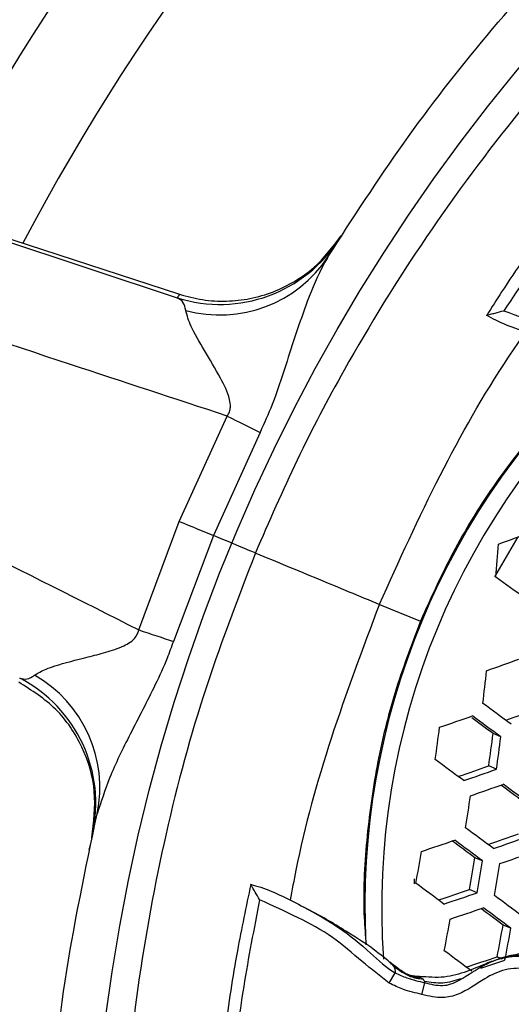
# Model space of a CAD drawing. Units: millimetres. Extents: x 69 to 1126, y 56 to 792.
# Drawn here: x 197 to 209, y 615 to 639 of the extents above; entities that cross this region are included whole.
import ezdxf

# ---------------------------------------------------------------- set-up
doc = ezdxf.new("R2010")
doc.units = ezdxf.units.MM
doc.header["$PDSIZE"] = -1
doc.layers.add('10', color=1, linetype='Continuous')
doc.styles.add('SLDTEXTSTYLE3', font='TXT', dxfattribs={"width": 0.7})
doc.dimstyles.new('SLDDIMSTYLE0', dxfattribs={"dimtxt": 12.733073, "dimasz": 12.733073, "dimexe": 0, "dimexo": 0.0625, "dimgap": 3.183268, "dimtad": 1, "dimdec": 1, "dimrnd": 1e-09, "dimzin": 12, "dimdsep": 46, "dimtxsty": 'SLDTEXTSTYLE3', "dimsah": 1, "dimcen": 0, "dimadec": 0, "dimazin": 3, "dimtfac": 1, "dimtdec": 1, "dimtofl": 0, "dimtmove": 0, "dimatfit": 3, "dimfxl": 1, "dimfrac": 2, "dimtolj": 1, "dimtzin": 12, "dimarcsym": 0})

# ---------------------------------------------------------------- blocks, each defined once
blk = doc.blocks.new('_D')
at = {"layer": '10', "color": 0, "lineweight": -2, "transparency": 16777216}
blk.add_line((460.388, 484.095), (356.365, 544.153), dxfattribs=at)
at = {"layer": '10', "color": 0, "transparency": 16777216}
blk.add_solid([(357.427, 545.991), (355.304, 542.315), (345.338, 550.519)], dxfattribs=at)
at = {"layer": 'Defpoints', "color": 0, "transparency": 16777216}
for p in [(143.787, 666.885), (345.338, 550.519)]:
    blk.add_point(p, dxfattribs=at)
at = {"layer": '10', "color": 0, "transparency": 16777216, "insert": (418.665, 519.211), "char_height": 12.73307, "attachment_point": 5, "rotation": 330, "style": 'SLDTEXTSTYLE3'}
blk.add_mtext('\\A1;∅232.7 [∅9.16]', dxfattribs=at)

msp = doc.modelspace()

# ---------------------------------------------------------------- linework, layer by layer
at = {"color": 7, "linetype": 'Continuous', "lineweight": 25}
for p, q in [((189.801, 636.007), (200.666, 632.4)), ((195.46, 634.201), (200.722, 632.488)), ((200.716, 626.864), (201.903, 629.472)), ((202.713, 629.068), (201.56, 626.514)), ((199.711, 624.181), (200.716, 626.864)), ((201.56, 626.514), (200.569, 623.893)), ((208.523, 625.489), (209.104, 626.483)), ((205.672, 624.811), (206.682, 624.393)), ((208.673, 621.53), (208.479, 621.611)), ((208.565, 620.73), (208.372, 620.81)), ((208.222, 618.458), (208.028, 618.538)), ((206.538, 617.895), (206.535, 618.015)), ((208.088, 617.668), (207.895, 617.748)), ((208.921, 616.791), (208.729, 616.87)), ((208.675, 616.047), (208.582, 616.086)), ((205.925, 615.952), (205.914, 615.957)), ((205.926, 615.951), (205.916, 615.959)), ((205.948, 615.929), (205.925, 615.952)), ((205.912, 615.432), (206.058, 615.69)), ((206.411, 615.615), (206.212, 615.725)), ((206.298, 615.676), (206.233, 615.721)), ((206.438, 615.623), (206.312, 615.67)), ((206.519, 615.586), (206.411, 615.615)), ((206.721, 615.152), (206.788, 615.444))]:
    msp.add_line(p, q, dxfattribs=at)
at = {"color": 7, "linetype": 'Continuous', "lineweight": 25, "flags": 128}
for points in [[(201.903, 629.472), (202.01, 629.419), (202.116, 629.366), (202.221, 629.314), (202.323, 629.263), (202.424, 629.212), (202.523, 629.163), (202.619, 629.115), (202.713, 629.068)], [(200.716, 626.864), (200.828, 626.817), (200.939, 626.772), (201.048, 626.727), (201.155, 626.682), (201.259, 626.639), (201.362, 626.596), (201.462, 626.555), (201.56, 626.514)], [(202.6, 626.084), (202.464, 626.14), (202.327, 626.197), (202.19, 626.253), (202.055, 626.309), (201.923, 626.364), (201.796, 626.417), (201.675, 626.467), (201.56, 626.514)], [(199.711, 624.181), (199.825, 624.142), (199.937, 624.105), (200.048, 624.068), (200.157, 624.031), (200.263, 623.995), (200.368, 623.961), (200.47, 623.926), (200.569, 623.893)], [(198.565, 619.111), (198.507, 618.85), (198.48, 618.725)]]:
    msp.add_lwpolyline(points, dxfattribs=at)
at = {"color": 7, "linetype": 'Continuous', "lineweight": 25}
for radius in [116.4, 116.366, 114.945, 73.11, 73, 46.041]:
    msp.add_circle((244.562, 608.702), radius, dxfattribs=at)
for centre, radius, start, end in [((244.562, 608.702), 69.846, 70.75332, 154.24818), ((244.562, 608.702), 58.534, 71.92564, 153.07482), ((244.562, 608.702), 56.267, 72.286, 152.7068), ((244.562, 608.702), 53.892, 72.6991, 152.3028), ((201.721, 635.734), 3.497, 252.4487, 327.7315), ((244.562, 608.702), 47.16, 147.6553, 147.751), ((201.72, 635.183), 3.207, 254.7116, 326.6659), ((243.511, 605.367), 50.66, 147.6328, 147.751), ((244.562, 608.702), 70.719, 160.84287, 244.15713), ((244.562, 608.702), 69.846, 160.72191, 244.27734), ((223.699, 617.344), 18.39, 131.8987, 182.9992), ((223.8, 617.303), 18.077, 131.0642, 184.0367), ((244.562, 608.702), 58.534, 161.92817, 243.06923), ((164.365, 746.31), 127.906, 290.24143, 290.61733), ((117.931, 633.307), 90.957, 355.06668, 355.58329), ((244.562, 608.702), 56.267, 162.2934, 242.7098), ((-10.272, 324.697), 371.964, 53.82712, 53.96412), ((244.562, 608.702), 53.892, 162.6986, 242.3023), ((164.21, 746.73), 131.201, 289.64602, 290.01666), ((117.262, 633.368), 91.629, 353.10002, 353.60753), ((195.154, 619.882), 3.497, 347.2685, 62.5513), ((195.543, 620.271), 3.207, 348.3341, 60.2884), ((-11.031, 323.659), 370.535, 53.58465, 53.71981), ((164.83, 745.045), 130.719, 289.65353, 289.99913), ((164.456, 746.034), 131.399, 288.96355, 289.33855), ((-7.915, 327.886), 364.83, 53.61996, 53.7229), ((-10.917, 323.813), 369.939, 53.58827, 53.72368), ((117.789, 633.303), 90.109, 352.13071, 352.6444), ((118.883, 633.182), 90.341, 352.12881, 352.64117), ((117.644, 633.318), 91.789, 352.11716, 352.6214), ((-10.306, 324.643), 367.492, 53.60321, 53.73967), ((165.121, 744.226), 130.775, 288.97011, 289.31299), ((164.485, 745.96), 132.762, 289.02127, 289.39202), ((164.506, 745.902), 133.109, 289.03583, 289.4055), ((-7.261, 328.771), 362.819, 53.36647, 53.47583), ((-10.198, 324.787), 367.819, 53.33848, 53.4723), ((118.578, 633.186), 90.301, 351.13936, 351.64968), ((-9.457, 325.793), 365.149, 53.35359, 53.48854), ((244.562, 608.702), 47.16, 167.249, 167.3447), ((165.041, 744.355), 132.388, 288.34364, 288.72044), ((-6.215, 330.192), 359.226, 53.38741, 53.49952), ((-9.185, 326.161), 364.285, 53.35853, 53.49384), ((165.257, 743.862), 132.219, 289.02459, 289.37028), ((164.627, 745.576), 134.183, 289.0804, 289.44681), ((120.06, 632.953), 87.811, 350.13159, 350.6542), ((121.154, 632.832), 88.043, 350.13488, 350.65612), ((119.915, 632.969), 89.491, 350.15506, 350.6679), ((164.675, 745.447), 134.45, 289.09137, 289.45698), ((119.902, 632.971), 89.938, 350.16115, 350.67145), ((-8.022, 327.741), 360.895, 53.37808, 53.51485), ((165.844, 742.164), 131.33, 288.32158, 288.67428), ((165.194, 743.948), 133.366, 288.38789, 288.7616), ((-7.255, 328.756), 360.541, 53.10546, 53.2398), ((165.25, 743.795), 133.604, 288.39858, 288.77155), ((-4.024, 333.142), 354.634, 53.13565, 53.24549), ((-6.95, 329.171), 359.618, 53.11028, 53.24501), ((121.772, 632.64), 87.06, 349.13899, 349.66411), ((122.951, 632.51), 87.192, 349.14231, 349.66664), ((121.716, 632.648), 88.635, 349.178, 349.69385), ((-5.673, 330.906), 356.032, 53.12921, 53.26548), ((166.14, 741.369), 132.277, 288.36503, 288.71472), ((165.456, 743.25), 134.416, 288.53082, 288.80019)]:
    msp.add_arc(centre, radius, start, end, dxfattribs=at)
for points, knots in [([(204.4, 633.421), (205.009, 634.366), (206.226, 636.256), (208.318, 638.935), (210.6, 641.484), (213.197, 643.984), (216.104, 646.377), (219.364, 648.627), (222.826, 650.636), (225.285, 651.727), (226.515, 652.272)], [0, 0, 0, 0, 0.114151, 0.228302, 0.344873, 0.461445, 0.594156, 0.726867, 0.863433, 1, 1, 1, 1]), ([(227.232, 650.542), (226.084, 650.033), (223.789, 649.017), (220.488, 647.122), (217.318, 644.956), (214.342, 642.526), (211.602, 639.883), (209.083, 637.025), (206.787, 633.94), (204.988, 631.025), (203.604, 628.394), (202.935, 626.855), (202.6, 626.084)], [0, 0, 0, 0, 0.105734, 0.211469, 0.320219, 0.428971, 0.534877, 0.640783, 0.749681, 0.858571, 0.929164, 1, 1, 1, 1]), ([(221.913, 645.328), (221.754, 645.233), (221.025, 644.797), (219.774, 643.941), (218.167, 642.761), (216.619, 641.5), (215.129, 640.171), (213.701, 638.772), (212.34, 637.308), (211.046, 635.782), (209.828, 634.194), (208.92, 632.919), (208.445, 632.158), (208.323, 631.963)], [0, 0, 0, 0, 0.028887, 0.132569, 0.236307, 0.340106, 0.443967, 0.547889, 0.65187, 0.755903, 0.859984, 0.964113, 1, 1, 1, 1]), ([(221.89, 644.972), (221.211, 644.532), (219.854, 643.652), (217.908, 642.182), (216.035, 640.604), (214.316, 638.975), (212.75, 637.322), (211.327, 635.654), (209.979, 633.913), (209.156, 632.692), (208.745, 632.082)], [0, 0, 0, 0, 0.130767, 0.261534, 0.394023, 0.526512, 0.644258, 0.762004, 0.881002, 1, 1, 1, 1]), ([(201.903, 629.472), (200.61, 629.898), (196.074, 631.393), (191.541, 632.891), (188.299, 633.962)], [0, 0, 0, 0, 0.285009, 1, 1, 1, 1]), ([(200.722, 632.488), (200.909, 632.437), (201.288, 632.333), (201.879, 632.303), (202.473, 632.367), (203.042, 632.533), (203.576, 632.796), (204.182, 633.222), (204.512, 633.658), (204.72, 633.933)], [0, 0, 0, 0, 0.128491, 0.260645, 0.389156, 0.521528, 0.64766, 0.777611, 1, 1, 1, 1]), ([(204.4, 633.421), (204.363, 633.359), (204.17, 633.028), (203.803, 632.144), (203.419, 630.951), (203.064, 629.842), (202.817, 629.297), (202.713, 629.068)], [0, 0, 0, 0, 0.052757, 0.280889, 0.633989, 0.845864, 1, 1, 1, 1]), ([(200.874, 632.089), (200.86, 632.159), (200.831, 632.302), (200.722, 632.366), (200.666, 632.4)], [0, 0, 0, 0, 0.490045, 1, 1, 1, 1]), ([(201.903, 629.472), (201.924, 629.507), (201.966, 629.576), (201.988, 629.721), (201.943, 630.023), (201.691, 630.499), (201.336, 631.103), (200.986, 631.686), (200.909, 631.964), (200.874, 632.089)], [0, 0, 0, 0, 0.032184, 0.064341, 0.1175, 0.287738, 0.540047, 0.791331, 1, 1, 1, 1]), ([(208.316, 631.97), (208.316, 631.97), (208.315, 631.97), (208.351, 631.978), (208.422, 631.995), (208.555, 632.029), (208.673, 632.061), (208.743, 632.081), (208.745, 632.082)], [0, 0, 0, 0, 0.123362, 0.246364, 0.409356, 0.638907, 0.994313, 1, 1, 1, 1]), ([(212.395, 630.988), (212.395, 630.988), (212.145, 631.059), (211.545, 631.069), (210.616, 631.135), (209.782, 631.397), (209.086, 631.615), (208.637, 631.788), (208.392, 631.927), (208.316, 631.97)], [0, 0, 0, 0, 0.000014, 0.184245, 0.419499, 0.660854, 0.798996, 0.938051, 1, 1, 1, 1]), ([(208.745, 632.082), (209.072, 631.959), (209.698, 631.726), (210.654, 631.436), (211.586, 631.38), (212.191, 631.307), (212.474, 631.273)], [0, 0, 0, 0, 0.273507, 0.523048, 0.776902, 1, 1, 1, 1]), ([(205.668, 624.813), (206.153, 625.884), (207.102, 627.982), (208.363, 630.211), (209.144, 631.347), (209.287, 631.556)], [0, 0, 0, 0, 0.460169, 0.900757, 1, 1, 1, 1]), ([(211.388, 631.006), (211.278, 630.916), (210.68, 630.422), (209.717, 629.365), (208.532, 627.851), (207.494, 626.192), (206.955, 624.999), (206.682, 624.393)], [0, 0, 0, 0, 0.052773, 0.287543, 0.523062, 0.757832, 1, 1, 1, 1]), ([(186.917, 630.625), (188.324, 629.917), (192.589, 627.771), (196.853, 625.621), (199.711, 624.181)], [0, 0, 0, 0, 0.329833, 1, 1, 1, 1]), ([(202.6, 626.084), (202.149, 624.911), (201.248, 622.564), (200.281, 618.876), (199.603, 615.089), (199.253, 611.258), (199.219, 607.452), (199.493, 603.662), (200.085, 599.872), (200.899, 596.55), (201.795, 593.717), (202.414, 592.154), (202.723, 591.372)], [0, 0, 0, 0, 0.105839, 0.211686, 0.320753, 0.429824, 0.535491, 0.641158, 0.749779, 0.858398, 0.92909, 1, 1, 1, 1]), ([(202.6, 626.084), (202.604, 626.082), (203.125, 625.866), (204.161, 625.437), (205.168, 625.02), (205.672, 624.811)], [0, 0, 0, 0, 0.003953, 0.500534, 1, 1, 1, 1]), ([(205.668, 624.813), (205.254, 623.712), (204.442, 621.558), (203.756, 619.09), (203.505, 617.735), (203.459, 617.486)], [0, 0, 0, 0, 0.4602, 0.900817, 1, 1, 1, 1]), ([(206.682, 624.393), (206.461, 623.809), (206.017, 622.64), (205.58, 620.815), (205.326, 618.948), (205.248, 617.463), (205.321, 616.612), (205.34, 616.393)], [0, 0, 0, 0, 0.227598, 0.455878, 0.683476, 0.91828, 1, 1, 1, 1]), ([(197.133, 623.057), (197.219, 623.11), (197.353, 623.192), (197.794, 623.34), (198.297, 623.47), (198.894, 623.616), (199.251, 623.736), (199.502, 623.869), (199.627, 623.977), (199.692, 624.092), (199.706, 624.156), (199.711, 624.181)], [0, 0, 0, 0, 0.168888, 0.262661, 0.559272, 0.701652, 0.843482, 0.896102, 0.947292, 0.979866, 1, 1, 1, 1]), ([(200.569, 623.893), (200.519, 623.754), (200.388, 623.389), (200.029, 622.615), (199.515, 621.635), (198.982, 620.56), (198.778, 619.917), (198.684, 619.623)], [0, 0, 0, 0, 0.090543, 0.237705, 0.524236, 0.782268, 1, 1, 1, 1]), ([(198.548, 619.034), (198.597, 619.417), (198.693, 620.183), (198.354, 621.302), (197.709, 622.271), (197.066, 622.679), (196.743, 622.883)], [0, 0, 0, 0, 0.248921, 0.497802, 0.748217, 1, 1, 1, 1]), ([(196.766, 622.985), (196.827, 622.97), (196.95, 622.938), (197.071, 623.017), (197.133, 623.057)], [0, 0, 0, 0, 0.491267, 1, 1, 1, 1]), ([(200.992, 590.655), (200.671, 591.467), (200.027, 593.095), (199.105, 596.01), (198.273, 599.4), (197.656, 603.31), (197.365, 607.296), (197.423, 611.379), (197.816, 615.509), (198.394, 618.248), (198.684, 619.623)], [0, 0, 0, 0, 0.088745, 0.177765, 0.310354, 0.442942, 0.579375, 0.715808, 0.85734, 1, 1, 1, 1]), ([(202.484, 617.877), (202.369, 617.331), (202.116, 616.133), (201.836, 614.265), (201.622, 612.28), (201.503, 610.287), (201.476, 608.289), (201.542, 606.29), (201.699, 604.296), (201.952, 602.311), (202.262, 600.482), (202.53, 599.326), (202.647, 598.82)], [0, 0, 0, 0, 0.087216, 0.190976, 0.294796, 0.39868, 0.502624, 0.606627, 0.710681, 0.814785, 0.918936, 1, 1, 1, 1]), ([(202.704, 617.498), (202.703, 617.499), (202.667, 617.563), (202.607, 617.669), (202.536, 617.787), (202.498, 617.849), (202.479, 617.88), (202.479, 617.88), (202.48, 617.88)], [0, 0, 0, 0, 0.005687, 0.361093, 0.590644, 0.753636, 0.876638, 1, 1, 1, 1]), ([(202.48, 617.88), (202.563, 617.856), (202.834, 617.781), (203.274, 617.588), (203.919, 617.253), (204.679, 616.828), (205.401, 616.24), (205.831, 615.816), (206.058, 615.69), (206.058, 615.69)], [0, 0, 0, 0, 0.061995, 0.20049, 0.339398, 0.577925, 0.815618, 0.999986, 1, 1, 1, 1]), ([(202.704, 617.498), (202.564, 616.783), (202.286, 615.353), (202.007, 613.177), (201.831, 610.983), (201.769, 608.702), (201.831, 606.348), (202.036, 603.919), (202.371, 601.492), (202.713, 599.889), (202.884, 599.087)], [0, 0, 0, 0, 0.117746, 0.235493, 0.35449, 0.473488, 0.604255, 0.735022, 0.867511, 1, 1, 1, 1]), ([(205.912, 615.432), (205.688, 615.608), (205.214, 615.98), (204.518, 616.601), (203.636, 617.072), (203.021, 617.352), (202.704, 617.498)], [0, 0, 0, 0, 0.223092, 0.471323, 0.726501, 1, 1, 1, 1]), ([(205.946, 615.931), (205.784, 616.065), (205.433, 616.356), (204.903, 616.669), (204.348, 617.029), (203.988, 617.214), (203.799, 617.311)], [0, 0, 0, 0, 0.254885, 0.552731, 0.766214, 1, 1, 1, 1]), ([(212.223, 614.814), (212.117, 614.925), (211.904, 615.149), (211.564, 615.486), (211.215, 615.81), (210.687, 616.083), (210.06, 616.196), (209.49, 616.185), (209.113, 616.154), (208.85, 616.103), (208.572, 616.021), (208.233, 615.882), (207.804, 615.705), (207.268, 615.546), (206.865, 615.581), (206.658, 615.598)], [0, 0, 0, 0, 0.077958, 0.155886, 0.233352, 0.308975, 0.441347, 0.537345, 0.585777, 0.625215, 0.667618, 0.725947, 0.804517, 0.899498, 1, 1, 1, 1]), ([(206.788, 615.444), (206.788, 615.444), (206.934, 615.41), (207.151, 615.352), (207.393, 615.393), (207.696, 615.516), (208.085, 615.803), (208.704, 616.1), (209.377, 616.112), (210.036, 616.016), (210.687, 615.815), (211.287, 615.487), (211.762, 615.119), (212.026, 614.854), (212.116, 614.741), (212.116, 614.741)], [0, 0, 0, 0, 0.00001, 0.076436, 0.111562, 0.12268, 0.244183, 0.355237, 0.465787, 0.58038, 0.69469, 0.810515, 0.926479, 0.99999, 1, 1, 1, 1]), ([(212.256, 614.634), (212.179, 614.722), (212.04, 614.883), (211.823, 615.097), (211.65, 615.252), (211.51, 615.367), (211.394, 615.457), (211.273, 615.543), (211.148, 615.624), (210.809, 615.822), (210.229, 616.043), (209.461, 616.113), (208.93, 616.14), (208.7, 616.04), (208.675, 616.03)], [0, 0, 0, 0, 0.092373, 0.168727, 0.229834, 0.266222, 0.302523, 0.338798, 0.375122, 0.411588, 0.62707, 0.816984, 0.98004, 1, 1, 1, 1]), ([(206.312, 615.67), (206.24, 615.718), (206.108, 615.806), (205.983, 615.906), (205.925, 615.952)], [0, 0, 0, 0, 0.538477, 1, 1, 1, 1]), ([(205.992, 615.883), (205.977, 615.898), (205.962, 615.915), (205.949, 615.928), (205.948, 615.929)], [0, 0, 0, 0, 0.925945, 1, 1, 1, 1]), ([(206.03, 615.832), (206.024, 615.842), (206.014, 615.859), (205.998, 615.876), (205.992, 615.883)], [0, 0, 0, 0, 0.595309, 1, 1, 1, 1]), ([(206.247, 615.708), (206.222, 615.722), (206.132, 615.772), (206.051, 615.836), (205.992, 615.883)], [0, 0, 0, 0, 0.277417, 1, 1, 1, 1]), ([(206.03, 615.832), (206.038, 615.814), (206.048, 615.791), (206.053, 615.758), (206.057, 615.728), (206.058, 615.704), (206.058, 615.69)], [0, 0, 0, 0, 0.353444, 0.471232, 0.689122, 1, 1, 1, 1]), ([(206.439, 615.593), (206.364, 615.629), (206.221, 615.698), (206.092, 615.789), (206.03, 615.832)], [0, 0, 0, 0, 0.526925, 1, 1, 1, 1]), ([(211.882, 614.554), (211.795, 614.649), (211.565, 614.9), (211.125, 615.237), (210.573, 615.547), (209.967, 615.728), (209.37, 615.809), (208.776, 615.803), (208.201, 615.524), (207.748, 615.172), (207.191, 615.042), (206.893, 615.112), (206.721, 615.152)], [0, 0, 0, 0, 0.068067, 0.179386, 0.290519, 0.400169, 0.510149, 0.608753, 0.706928, 0.840686, 0.908392, 1, 1, 1, 1]), ([(206.058, 615.69), (206.058, 615.69), (206.15, 615.639), (206.317, 615.57), (206.564, 615.497), (206.712, 615.462), (206.788, 615.444), (206.788, 615.444)], [0, 0, 0, 0, 0.000078, 0.407855, 0.697706, 0.999922, 1, 1, 1, 1]), ([(206.41, 615.614), (206.413, 615.612), (206.425, 615.607), (206.433, 615.599), (206.439, 615.593)], [0, 0, 0, 0, 0.258759, 1, 1, 1, 1]), ([(206.534, 615.601), (206.519, 615.605), (206.49, 615.612), (206.454, 615.618), (206.437, 615.621)], [0, 0, 0, 0, 0.511741, 1, 1, 1, 1]), ([(206.747, 615.53), (206.692, 615.534), (206.586, 615.542), (206.487, 615.577), (206.439, 615.593)], [0, 0, 0, 0, 0.517618, 1, 1, 1, 1]), ([(206.661, 615.597), (206.636, 615.598), (206.585, 615.601), (206.535, 615.603), (206.51, 615.605)], [0, 0, 0, 0, 0.501234, 1, 1, 1, 1]), ([(206.703, 615.568), (206.646, 615.569), (206.583, 615.569), (206.525, 615.586), (206.519, 615.588)], [0, 0, 0, 0, 0.905685, 1, 1, 1, 1]), ([(206.66, 615.596), (206.664, 615.594), (206.678, 615.588), (206.692, 615.577), (206.703, 615.568)], [0, 0, 0, 0, 0.220642, 1, 1, 1, 1]), ([(206.703, 615.568), (206.711, 615.562), (206.728, 615.549), (206.741, 615.536), (206.747, 615.53)], [0, 0, 0, 0, 0.499699, 1, 1, 1, 1]), ([(207.678, 615.541), (207.531, 615.493), (207.238, 615.4), (206.933, 615.451), (206.782, 615.477)], [0, 0, 0, 0, 0.50331, 1, 1, 1, 1]), ([(206.721, 615.152), (206.642, 615.171), (206.483, 615.209), (206.207, 615.288), (206.023, 615.378), (205.912, 615.432)], [0, 0, 0, 0, 0.286208, 0.571363, 1, 1, 1, 1]), ([(206.747, 615.53), (206.755, 615.52), (206.773, 615.499), (206.779, 615.484), (206.782, 615.477)], [0, 0, 0, 0, 0.491381, 1, 1, 1, 1]), ([(206.782, 615.477), (206.784, 615.47), (206.787, 615.458), (206.788, 615.449), (206.788, 615.444)], [0, 0, 0, 0, 0.535541, 1, 1, 1, 1])]:
    msp.add_open_spline(points, degree=3, knots=knots, dxfattribs=at)

# ---------------------------------------------------------------- dimensions: what is measured, and where the dimension line sits
at = {"layer": '10'}
dim = msp.add_diameter_dim_2p(p1=(143.787, 666.885), p2=(345.338, 550.519), dimstyle='SLDDIMSTYLE0', dxfattribs=at)
dim.commit()
dim.dimension.update_dxf_attribs({"geometry": '_D', "text_midpoint": (413.891, 510.941)})

doc.saveas('drawing.dxf')
